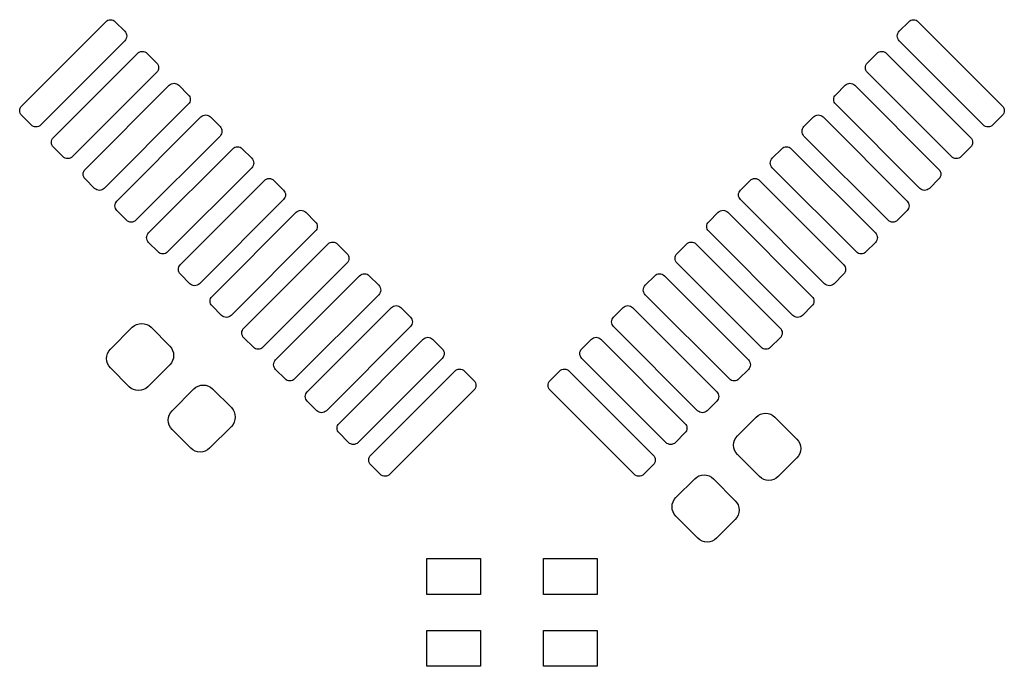
# Model space of a CAD drawing. Extents: x 50.5 to 76.8, y -86.6 to -62.5.
# Drawn here: x 50.5 to 61.5, y -86.6 to -79.4 of the extents above; entities that cross this region are included whole.
import ezdxf

# ---------------------------------------------------------------- set-up
doc = ezdxf.new("R2010")
doc.units = 0
doc.layers.add('BLACK', color=7, linetype='CONTINUOUS')

msp = doc.modelspace()

# ---------------------------------------------------------------- linework, layer by layer
at = {"layer": 'BLACK', "linetype": 'CONTINUOUS'}
for p, q in [((51.4859, -79.4149), (51.4988, -79.408)), ((51.4988, -79.408), (51.5129, -79.4037)), ((51.5129, -79.4037), (51.5275, -79.4023)), ((51.5275, -79.4023), (51.5422, -79.4037)), ((51.5422, -79.4037), (51.5563, -79.408)), ((51.5563, -79.408), (51.5692, -79.4149)), ((60.4308, -79.4149), (60.4438, -79.408)), ((60.4438, -79.408), (60.4578, -79.4037)), ((60.4578, -79.4037), (60.4725, -79.4023)), ((60.4725, -79.4023), (60.4871, -79.4037)), ((60.4871, -79.4037), (60.5012, -79.408)), ((60.5012, -79.408), (60.5141, -79.4149)), ((50.5376, -80.3612), (51.4745, -79.4243)), ((51.4745, -79.4243), (51.4859, -79.4149)), ((51.5692, -79.4149), (51.5806, -79.4243)), ((51.5806, -79.4243), (51.6866, -79.5303)), ((60.3134, -79.5303), (60.4194, -79.4243)), ((60.4194, -79.4243), (60.4308, -79.4149)), ((60.5141, -79.4149), (60.5255, -79.4243)), ((60.5255, -79.4243), (61.4624, -80.3612)), ((51.6866, -79.5303), (51.696, -79.5417)), ((51.696, -79.625), (51.6866, -79.6364)), ((51.696, -79.5417), (51.7029, -79.5547)), ((51.7029, -79.6121), (51.696, -79.625)), ((51.7029, -79.5547), (51.7072, -79.5687)), ((51.7072, -79.598), (51.7029, -79.6121)), ((51.7072, -79.5687), (51.7086, -79.5834)), ((51.7086, -79.5834), (51.7072, -79.598)), ((60.2914, -79.5834), (60.2928, -79.5687)), ((60.2928, -79.598), (60.2914, -79.5834)), ((60.2928, -79.5687), (60.2971, -79.5547)), ((60.2971, -79.6121), (60.2928, -79.598)), ((60.2971, -79.5547), (60.304, -79.5417)), ((60.304, -79.625), (60.2971, -79.6121)), ((60.304, -79.5417), (60.3134, -79.5303)), ((60.3134, -79.6364), (60.304, -79.625)), ((51.6866, -79.6364), (50.7497, -80.5733)), ((61.2503, -80.5733), (60.3134, -79.6364)), ((50.8912, -80.7147), (51.8281, -79.7778)), ((51.8281, -79.7778), (51.8394, -79.7685)), ((51.8394, -79.7685), (51.8524, -79.7616)), ((51.8524, -79.7616), (51.8665, -79.7573)), ((51.8665, -79.7573), (51.8811, -79.7559)), ((51.8811, -79.7559), (51.8957, -79.7573)), ((51.8957, -79.7573), (51.9098, -79.7616)), ((51.9098, -79.7616), (51.9228, -79.7685)), ((51.9228, -79.7685), (51.9341, -79.7778)), ((51.9341, -79.7778), (52.0402, -79.8839)), ((59.9598, -79.8839), (60.0659, -79.7778)), ((60.0659, -79.7778), (60.0772, -79.7685)), ((60.0772, -79.7685), (60.0902, -79.7616)), ((60.0902, -79.7616), (60.1043, -79.7573)), ((60.1043, -79.7573), (60.1189, -79.7559)), ((60.1189, -79.7559), (60.1335, -79.7573)), ((60.1335, -79.7573), (60.1476, -79.7616)), ((60.1476, -79.7616), (60.1606, -79.7685)), ((60.1606, -79.7685), (60.1719, -79.7778)), ((60.1719, -79.7778), (61.1088, -80.7147)), ((52.0402, -79.8839), (52.0495, -79.8952)), ((52.0495, -79.8952), (52.0565, -79.9082)), ((52.0565, -79.9082), (52.0607, -79.9223)), ((52.0607, -79.9515), (52.0565, -79.9656)), ((52.0607, -79.9223), (52.0622, -79.9369)), ((52.0622, -79.9369), (52.0607, -79.9515)), ((59.9378, -79.9369), (59.9393, -79.9223)), ((59.9393, -79.9515), (59.9378, -79.9369)), ((59.9393, -79.9223), (59.9435, -79.9082)), ((59.9435, -79.9656), (59.9393, -79.9515)), ((59.9435, -79.9082), (59.9505, -79.8952)), ((59.9505, -79.8952), (59.9598, -79.8839)), ((52.0402, -79.99), (51.1033, -80.9269)), ((52.0495, -79.9786), (52.0402, -79.99)), ((52.0565, -79.9656), (52.0495, -79.9786)), ((59.9505, -79.9786), (59.9435, -79.9656)), ((59.9598, -79.99), (59.9505, -79.9786)), ((60.8967, -80.9269), (59.9598, -79.99)), ((51.2447, -81.0683), (52.1816, -80.1314)), ((52.1816, -80.1314), (52.193, -80.122)), ((52.193, -80.122), (52.206, -80.1151)), ((52.206, -80.1151), (52.22, -80.1108)), ((52.22, -80.1108), (52.2347, -80.1094)), ((52.2347, -80.1094), (52.2493, -80.1108)), ((52.2493, -80.1108), (52.2634, -80.1151)), ((52.2634, -80.1151), (52.2763, -80.122)), ((52.2763, -80.122), (52.2877, -80.1314)), ((52.2877, -80.1314), (52.3938, -80.2374)), ((59.6062, -80.2374), (59.7123, -80.1314)), ((59.7123, -80.1314), (59.7237, -80.122)), ((59.7237, -80.122), (59.7366, -80.1151)), ((59.7366, -80.1151), (59.7507, -80.1108)), ((59.7507, -80.1108), (59.7653, -80.1094)), ((59.7653, -80.1094), (59.78, -80.1108)), ((59.78, -80.1108), (59.794, -80.1151)), ((59.794, -80.1151), (59.807, -80.122)), ((59.807, -80.122), (59.8184, -80.1314)), ((59.8184, -80.1314), (60.7553, -81.0683)), ((52.3938, -80.2374), (52.4031, -80.2488)), ((52.4031, -80.2488), (52.41, -80.2618)), ((52.41, -80.2618), (52.4143, -80.2758)), ((52.4143, -80.2758), (52.4157, -80.2905)), ((52.4157, -80.2905), (52.4143, -80.3051)), ((59.5843, -80.2905), (59.5857, -80.2758)), ((59.5857, -80.3051), (59.5843, -80.2905)), ((59.5857, -80.2758), (59.59, -80.2618)), ((59.59, -80.2618), (59.5969, -80.2488)), ((59.5969, -80.2488), (59.6062, -80.2374)), ((50.5156, -80.4142), (50.5171, -80.3996)), ((50.5171, -80.3996), (50.5213, -80.3855)), ((50.5213, -80.3855), (50.5283, -80.3725)), ((50.5283, -80.3725), (50.5376, -80.3612)), ((52.3938, -80.3435), (51.4568, -81.2804)), ((52.4031, -80.3321), (52.3938, -80.3435)), ((52.41, -80.3192), (52.4031, -80.3321)), ((52.4143, -80.3051), (52.41, -80.3192)), ((59.59, -80.3192), (59.5857, -80.3051)), ((59.5969, -80.3321), (59.59, -80.3192)), ((59.6062, -80.3435), (59.5969, -80.3321)), ((60.5432, -81.2804), (59.6062, -80.3435)), ((61.4624, -80.3612), (61.4717, -80.3725)), ((61.4717, -80.3725), (61.4787, -80.3855)), ((61.4787, -80.3855), (61.4829, -80.3996)), ((61.4829, -80.3996), (61.4844, -80.4142)), ((50.5171, -80.4288), (50.5156, -80.4142)), ((50.5213, -80.4429), (50.5171, -80.4288)), ((50.5283, -80.4559), (50.5213, -80.4429)), ((50.5376, -80.4672), (50.5283, -80.4559)), ((50.6437, -80.5733), (50.5376, -80.4672)), ((51.5983, -81.4218), (52.5352, -80.4849)), ((52.5352, -80.4849), (52.5465, -80.4756)), ((52.5465, -80.4756), (52.5595, -80.4687)), ((52.5595, -80.4687), (52.5736, -80.4644)), ((52.5736, -80.4644), (52.5882, -80.463)), ((52.5882, -80.463), (52.6028, -80.4644)), ((52.6028, -80.4644), (52.6169, -80.4687)), ((52.6169, -80.4687), (52.6299, -80.4756)), ((52.6299, -80.4756), (52.6412, -80.4849)), ((52.6412, -80.4849), (52.7473, -80.591)), ((59.2527, -80.591), (59.3588, -80.4849)), ((59.3588, -80.4849), (59.3701, -80.4756)), ((59.3701, -80.4756), (59.3831, -80.4687)), ((59.3831, -80.4687), (59.3972, -80.4644)), ((59.3972, -80.4644), (59.4118, -80.463)), ((59.4118, -80.463), (59.4264, -80.4644)), ((59.4264, -80.4644), (59.4405, -80.4687)), ((59.4405, -80.4687), (59.4535, -80.4756)), ((59.4535, -80.4756), (59.4648, -80.4849)), ((59.4648, -80.4849), (60.4017, -81.4218)), ((61.4624, -80.4672), (61.3563, -80.5733)), ((61.4717, -80.4559), (61.4624, -80.4672)), ((61.4787, -80.4429), (61.4717, -80.4559)), ((61.4829, -80.4288), (61.4787, -80.4429)), ((61.4844, -80.4142), (61.4829, -80.4288)), ((50.655, -80.5826), (50.6437, -80.5733)), ((50.668, -80.5896), (50.655, -80.5826)), ((50.6821, -80.5938), (50.668, -80.5896)), ((50.6967, -80.5953), (50.6821, -80.5938)), ((50.7113, -80.5938), (50.6967, -80.5953)), ((50.7254, -80.5896), (50.7113, -80.5938)), ((50.7384, -80.5826), (50.7254, -80.5896)), ((50.7497, -80.5733), (50.7384, -80.5826)), ((52.7473, -80.591), (52.7566, -80.6024)), ((52.7566, -80.6024), (52.7636, -80.6153)), ((52.7636, -80.6153), (52.7678, -80.6294)), ((59.2322, -80.6294), (59.2364, -80.6153)), ((59.2364, -80.6153), (59.2434, -80.6024)), ((59.2434, -80.6024), (59.2527, -80.591)), ((61.2616, -80.5826), (61.2503, -80.5733)), ((61.2746, -80.5896), (61.2616, -80.5826)), ((61.2887, -80.5938), (61.2746, -80.5896)), ((61.3033, -80.5953), (61.2887, -80.5938)), ((61.3179, -80.5938), (61.3033, -80.5953)), ((61.332, -80.5896), (61.3179, -80.5938)), ((61.345, -80.5826), (61.332, -80.5896)), ((61.3563, -80.5733), (61.345, -80.5826)), ((50.8749, -80.7391), (50.8818, -80.7261)), ((50.8818, -80.7261), (50.8912, -80.7147)), ((52.7473, -80.6971), (51.8104, -81.634)), ((52.7566, -80.6857), (52.7473, -80.6971)), ((52.7636, -80.6727), (52.7566, -80.6857)), ((52.7678, -80.6587), (52.7636, -80.6727)), ((52.7678, -80.6294), (52.7693, -80.644)), ((52.7693, -80.644), (52.7678, -80.6587)), ((59.2307, -80.644), (59.2322, -80.6294)), ((59.2322, -80.6587), (59.2307, -80.644)), ((59.2364, -80.6727), (59.2322, -80.6587)), ((59.2434, -80.6857), (59.2364, -80.6727)), ((59.2527, -80.6971), (59.2434, -80.6857)), ((60.1896, -81.634), (59.2527, -80.6971)), ((61.1088, -80.7147), (61.1182, -80.7261)), ((61.1182, -80.7261), (61.1251, -80.7391)), ((50.8692, -80.7678), (50.8706, -80.7531)), ((50.8706, -80.7824), (50.8692, -80.7678)), ((50.8706, -80.7531), (50.8749, -80.7391)), ((50.8749, -80.7965), (50.8706, -80.7824)), ((50.8818, -80.8094), (50.8749, -80.7965)), ((50.8912, -80.8208), (50.8818, -80.8094)), ((50.9972, -80.9269), (50.8912, -80.8208)), ((51.9518, -81.7754), (52.8887, -80.8385)), ((52.8887, -80.8385), (52.9001, -80.8292)), ((52.9001, -80.8292), (52.9131, -80.8222)), ((52.9131, -80.8222), (52.9271, -80.818)), ((52.9271, -80.818), (52.9418, -80.8165)), ((52.9418, -80.8165), (52.9564, -80.818)), ((52.9564, -80.818), (52.9705, -80.8222)), ((52.9705, -80.8222), (52.9834, -80.8292)), ((52.9834, -80.8292), (52.9948, -80.8385)), ((52.9948, -80.8385), (53.1009, -80.9445)), ((58.8991, -80.9445), (59.0052, -80.8385)), ((59.0052, -80.8385), (59.0166, -80.8292)), ((59.0166, -80.8292), (59.0295, -80.8222)), ((59.0295, -80.8222), (59.0436, -80.818)), ((59.0436, -80.818), (59.0582, -80.8165)), ((59.0582, -80.8165), (59.0729, -80.818)), ((59.0729, -80.818), (59.0869, -80.8222)), ((59.0869, -80.8222), (59.0999, -80.8292)), ((59.0999, -80.8292), (59.1113, -80.8385)), ((59.1113, -80.8385), (60.0482, -81.7754)), ((61.1088, -80.8208), (61.0028, -80.9269)), ((61.1182, -80.8094), (61.1088, -80.8208)), ((61.1251, -80.7965), (61.1182, -80.8094)), ((61.1251, -80.7391), (61.1294, -80.7531)), ((61.1294, -80.7824), (61.1251, -80.7965)), ((61.1294, -80.7531), (61.1308, -80.7678)), ((61.1308, -80.7678), (61.1294, -80.7824)), ((51.0086, -80.9362), (50.9972, -80.9269)), ((51.0216, -80.9431), (51.0086, -80.9362)), ((51.0356, -80.9474), (51.0216, -80.9431)), ((51.0503, -80.9488), (51.0356, -80.9474)), ((51.0649, -80.9474), (51.0503, -80.9488)), ((51.079, -80.9431), (51.0649, -80.9474)), ((51.0919, -80.9362), (51.079, -80.9431)), ((51.1033, -80.9269), (51.0919, -80.9362)), ((53.1009, -80.9445), (53.1102, -80.9559)), ((58.8898, -80.9559), (58.8991, -80.9445)), ((60.9081, -80.9362), (60.8967, -80.9269)), ((60.921, -80.9431), (60.9081, -80.9362)), ((60.9351, -80.9474), (60.921, -80.9431)), ((60.9497, -80.9488), (60.9351, -80.9474)), ((60.9644, -80.9474), (60.9497, -80.9488)), ((60.9784, -80.9431), (60.9644, -80.9474)), ((60.9914, -80.9362), (60.9784, -80.9431)), ((61.0028, -80.9269), (60.9914, -80.9362)), ((53.1009, -81.0506), (52.1639, -81.9875)), ((53.1102, -81.0392), (53.1009, -81.0506)), ((53.1102, -80.9559), (53.1171, -80.9689)), ((53.1171, -81.0263), (53.1102, -81.0392)), ((53.1171, -80.9689), (53.1214, -80.9829)), ((53.1214, -81.0122), (53.1171, -81.0263)), ((53.1214, -80.9829), (53.1228, -80.9976)), ((53.1228, -80.9976), (53.1214, -81.0122)), ((58.8772, -80.9976), (58.8786, -80.9829)), ((58.8786, -81.0122), (58.8772, -80.9976)), ((58.8786, -80.9829), (58.8829, -80.9689)), ((58.8829, -81.0263), (58.8786, -81.0122)), ((58.8829, -80.9689), (58.8898, -80.9559)), ((58.8898, -81.0392), (58.8829, -81.0263)), ((58.8991, -81.0506), (58.8898, -81.0392)), ((59.8361, -81.9875), (58.8991, -81.0506)), ((51.2227, -81.1213), (51.2242, -81.1067)), ((51.2242, -81.136), (51.2227, -81.1213)), ((51.2242, -81.1067), (51.2284, -81.0926)), ((51.2284, -81.15), (51.2242, -81.136)), ((51.2284, -81.0926), (51.2354, -81.0797)), ((51.2354, -81.163), (51.2284, -81.15)), ((51.2354, -81.0797), (51.2447, -81.0683)), ((51.2447, -81.1744), (51.2354, -81.163)), ((60.7553, -81.0683), (60.7646, -81.0797)), ((60.7646, -81.163), (60.7553, -81.1744)), ((60.7646, -81.0797), (60.7716, -81.0926)), ((60.7716, -81.15), (60.7646, -81.163)), ((60.7716, -81.0926), (60.7758, -81.1067)), ((60.7758, -81.136), (60.7716, -81.15)), ((60.7758, -81.1067), (60.7773, -81.1213)), ((60.7773, -81.1213), (60.7758, -81.136)), ((51.3508, -81.2804), (51.2447, -81.1744)), ((52.3054, -82.1289), (53.2423, -81.192)), ((53.2423, -81.192), (53.2536, -81.1827)), ((53.2536, -81.1827), (53.2666, -81.1758)), ((53.2666, -81.1758), (53.2807, -81.1715)), ((53.2807, -81.1715), (53.2953, -81.1701)), ((53.2953, -81.1701), (53.3099, -81.1715)), ((53.3099, -81.1715), (53.324, -81.1758)), ((53.324, -81.1758), (53.337, -81.1827)), ((53.337, -81.1827), (53.3483, -81.192)), ((53.3483, -81.192), (53.4544, -81.2981)), ((58.5456, -81.2981), (58.6517, -81.192)), ((58.6517, -81.192), (58.663, -81.1827)), ((58.663, -81.1827), (58.676, -81.1758)), ((58.676, -81.1758), (58.6901, -81.1715)), ((58.6901, -81.1715), (58.7047, -81.1701)), ((58.7047, -81.1701), (58.7193, -81.1715)), ((58.7193, -81.1715), (58.7334, -81.1758)), ((58.7334, -81.1758), (58.7464, -81.1827)), ((58.7464, -81.1827), (58.7577, -81.192)), ((58.7577, -81.192), (59.6946, -82.1289)), ((60.7553, -81.1744), (60.6492, -81.2804)), ((51.3621, -81.2897), (51.3508, -81.2804)), ((51.3751, -81.2967), (51.3621, -81.2897)), ((51.3892, -81.3009), (51.3751, -81.2967)), ((51.4038, -81.3024), (51.3892, -81.3009)), ((51.4184, -81.3009), (51.4038, -81.3024)), ((51.4325, -81.2967), (51.4184, -81.3009)), ((51.4455, -81.2897), (51.4325, -81.2967)), ((51.4568, -81.2804), (51.4455, -81.2897)), ((53.4544, -81.2981), (53.4637, -81.3095)), ((53.4637, -81.3095), (53.4707, -81.3224)), ((53.4707, -81.3798), (53.4637, -81.3928)), ((53.4707, -81.3224), (53.4749, -81.3365)), ((53.4749, -81.3658), (53.4707, -81.3798)), ((53.4749, -81.3365), (53.4764, -81.3511)), ((53.4764, -81.3511), (53.4749, -81.3658)), ((58.5236, -81.3511), (58.5251, -81.3365)), ((58.5251, -81.3658), (58.5236, -81.3511)), ((58.5251, -81.3365), (58.5293, -81.3224)), ((58.5293, -81.3798), (58.5251, -81.3658)), ((58.5293, -81.3224), (58.5363, -81.3095)), ((58.5363, -81.3928), (58.5293, -81.3798)), ((58.5363, -81.3095), (58.5456, -81.2981)), ((60.5545, -81.2897), (60.5432, -81.2804)), ((60.5675, -81.2967), (60.5545, -81.2897)), ((60.5816, -81.3009), (60.5675, -81.2967)), ((60.5962, -81.3024), (60.5816, -81.3009)), ((60.6108, -81.3009), (60.5962, -81.3024)), ((60.6249, -81.2967), (60.6108, -81.3009)), ((60.6379, -81.2897), (60.6249, -81.2967)), ((60.6492, -81.2804), (60.6379, -81.2897)), ((51.5763, -81.4749), (51.5777, -81.4602)), ((51.5777, -81.4895), (51.5763, -81.4749)), ((51.5777, -81.4602), (51.582, -81.4462)), ((51.582, -81.5036), (51.5777, -81.4895)), ((51.582, -81.4462), (51.5889, -81.4332)), ((51.5889, -81.4332), (51.5983, -81.4218)), ((53.4544, -81.4042), (52.5175, -82.3411)), ((53.4637, -81.3928), (53.4544, -81.4042)), ((58.5456, -81.4042), (58.5363, -81.3928)), ((59.4825, -82.3411), (58.5456, -81.4042)), ((60.4017, -81.4218), (60.4111, -81.4332)), ((60.4111, -81.4332), (60.418, -81.4462)), ((60.418, -81.4462), (60.4223, -81.4602)), ((60.4223, -81.4895), (60.418, -81.5036)), ((60.4223, -81.4602), (60.4237, -81.4749)), ((60.4237, -81.4749), (60.4223, -81.4895)), ((51.5889, -81.5165), (51.582, -81.5036)), ((51.5983, -81.5279), (51.5889, -81.5165)), ((51.7043, -81.634), (51.5983, -81.5279)), ((52.6589, -82.4825), (53.5958, -81.5456)), ((53.5958, -81.5456), (53.6072, -81.5363)), ((53.6072, -81.5363), (53.6202, -81.5293)), ((53.6202, -81.5293), (53.6342, -81.5251)), ((53.6342, -81.5251), (53.6489, -81.5236)), ((53.6489, -81.5236), (53.6635, -81.5251)), ((53.6635, -81.5251), (53.6776, -81.5293)), ((53.6776, -81.5293), (53.6905, -81.5363)), ((53.6905, -81.5363), (53.7019, -81.5456)), ((53.7019, -81.5456), (53.808, -81.6517)), ((58.192, -81.6517), (58.2981, -81.5456)), ((58.2981, -81.5456), (58.3095, -81.5363)), ((58.3095, -81.5363), (58.3224, -81.5293)), ((58.3224, -81.5293), (58.3365, -81.5251)), ((58.3365, -81.5251), (58.3511, -81.5236)), ((58.3511, -81.5236), (58.3658, -81.5251)), ((58.3658, -81.5251), (58.3798, -81.5293)), ((58.3798, -81.5293), (58.3928, -81.5363)), ((58.3928, -81.5363), (58.4042, -81.5456)), ((58.4042, -81.5456), (59.3411, -82.4825)), ((60.4017, -81.5279), (60.2957, -81.634)), ((60.4111, -81.5165), (60.4017, -81.5279)), ((60.418, -81.5036), (60.4111, -81.5165)), ((51.7157, -81.6433), (51.7043, -81.634)), ((51.7287, -81.6502), (51.7157, -81.6433)), ((51.7427, -81.6545), (51.7287, -81.6502)), ((51.7574, -81.6559), (51.7427, -81.6545)), ((51.772, -81.6545), (51.7574, -81.6559)), ((51.7861, -81.6502), (51.772, -81.6545)), ((51.799, -81.6433), (51.7861, -81.6502)), ((51.8104, -81.634), (51.799, -81.6433)), ((53.808, -81.6517), (53.8173, -81.663)), ((53.8173, -81.663), (53.8242, -81.676)), ((53.8242, -81.676), (53.8285, -81.6901)), ((53.8285, -81.6901), (53.8299, -81.7047)), ((53.8299, -81.7047), (53.8285, -81.7193)), ((58.1701, -81.7047), (58.1715, -81.6901)), ((58.1715, -81.7193), (58.1701, -81.7047)), ((58.1715, -81.6901), (58.1758, -81.676)), ((58.1758, -81.676), (58.1827, -81.663)), ((58.1827, -81.663), (58.192, -81.6517)), ((60.201, -81.6433), (60.1896, -81.634)), ((60.2139, -81.6502), (60.201, -81.6433)), ((60.228, -81.6545), (60.2139, -81.6502)), ((60.2426, -81.6559), (60.228, -81.6545)), ((60.2573, -81.6545), (60.2426, -81.6559)), ((60.2713, -81.6502), (60.2573, -81.6545)), ((60.2843, -81.6433), (60.2713, -81.6502)), ((60.2957, -81.634), (60.2843, -81.6433)), ((51.9298, -81.8284), (51.9313, -81.8138)), ((51.9313, -81.8138), (51.9356, -81.7997)), ((51.9356, -81.7997), (51.9425, -81.7868)), ((51.9425, -81.7868), (51.9518, -81.7754)), ((53.808, -81.7577), (52.8711, -82.6946)), ((53.8173, -81.7464), (53.808, -81.7577)), ((53.8242, -81.7334), (53.8173, -81.7464)), ((53.8285, -81.7193), (53.8242, -81.7334)), ((58.1758, -81.7334), (58.1715, -81.7193)), ((58.1827, -81.7464), (58.1758, -81.7334)), ((58.192, -81.7577), (58.1827, -81.7464)), ((59.1289, -82.6946), (58.192, -81.7577)), ((60.0482, -81.7754), (60.0575, -81.7868)), ((60.0575, -81.7868), (60.0644, -81.7997)), ((60.0644, -81.7997), (60.0687, -81.8138)), ((60.0687, -81.8138), (60.0702, -81.8284)), ((51.9313, -81.8431), (51.9298, -81.8284)), ((51.9356, -81.8571), (51.9313, -81.8431)), ((51.9425, -81.8701), (51.9356, -81.8571)), ((51.9518, -81.8815), (51.9425, -81.8701)), ((52.0579, -81.9875), (51.9518, -81.8815)), ((53.0125, -82.8361), (53.9494, -81.8991)), ((53.9494, -81.8991), (53.9608, -81.8898)), ((53.9608, -81.8898), (53.9737, -81.8829)), ((53.9737, -81.8829), (53.9878, -81.8786)), ((53.9878, -81.8786), (54.0024, -81.8772)), ((54.0024, -81.8772), (54.0171, -81.8786)), ((54.0171, -81.8786), (54.0311, -81.8829)), ((54.0311, -81.8829), (54.0441, -81.8898)), ((54.0441, -81.8898), (54.0555, -81.8991)), ((54.0555, -81.8991), (54.1615, -82.0052)), ((57.8385, -82.0052), (57.9445, -81.8991)), ((57.9445, -81.8991), (57.9559, -81.8898)), ((57.9559, -81.8898), (57.9689, -81.8829)), ((57.9689, -81.8829), (57.9829, -81.8786)), ((57.9829, -81.8786), (57.9976, -81.8772)), ((57.9976, -81.8772), (58.0122, -81.8786)), ((58.0122, -81.8786), (58.0263, -81.8829)), ((58.0263, -81.8829), (58.0392, -81.8898)), ((58.0392, -81.8898), (58.0506, -81.8991)), ((58.0506, -81.8991), (58.9875, -82.8361)), ((60.0482, -81.8815), (59.9421, -81.9875)), ((60.0575, -81.8701), (60.0482, -81.8815)), ((60.0644, -81.8571), (60.0575, -81.8701)), ((60.0687, -81.8431), (60.0644, -81.8571)), ((60.0702, -81.8284), (60.0687, -81.8431)), ((52.0692, -81.9969), (52.0579, -81.9875)), ((52.0822, -82.0038), (52.0692, -81.9969)), ((52.0963, -82.0081), (52.0822, -82.0038)), ((52.1109, -82.0095), (52.0963, -82.0081)), ((52.1255, -82.0081), (52.1109, -82.0095)), ((52.1396, -82.0038), (52.1255, -82.0081)), ((52.1526, -81.9969), (52.1396, -82.0038)), ((52.1639, -81.9875), (52.1526, -81.9969)), ((54.1615, -82.0052), (54.1708, -82.0166)), ((54.1708, -82.0166), (54.1778, -82.0295)), ((54.1778, -82.0295), (54.182, -82.0436)), ((54.182, -82.0436), (54.1835, -82.0582)), ((57.8165, -82.0582), (57.818, -82.0436)), ((57.818, -82.0436), (57.8222, -82.0295)), ((57.8222, -82.0295), (57.8292, -82.0166)), ((57.8292, -82.0166), (57.8385, -82.0052)), ((59.8474, -81.9969), (59.8361, -81.9875)), ((59.8604, -82.0038), (59.8474, -81.9969)), ((59.8745, -82.0081), (59.8604, -82.0038)), ((59.8891, -82.0095), (59.8745, -82.0081)), ((59.9037, -82.0081), (59.8891, -82.0095)), ((59.9178, -82.0038), (59.9037, -82.0081)), ((59.9308, -81.9969), (59.9178, -82.0038)), ((59.9421, -81.9875), (59.9308, -81.9969)), ((52.2848, -82.1673), (52.2891, -82.1533)), ((52.2891, -82.1533), (52.296, -82.1403)), ((52.296, -82.1403), (52.3054, -82.1289)), ((54.1615, -82.1113), (53.2246, -83.0482)), ((54.1708, -82.0999), (54.1615, -82.1113)), ((54.1778, -82.0869), (54.1708, -82.0999)), ((54.182, -82.0729), (54.1778, -82.0869)), ((54.1835, -82.0582), (54.182, -82.0729)), ((57.818, -82.0729), (57.8165, -82.0582)), ((57.8222, -82.0869), (57.818, -82.0729)), ((57.8292, -82.0999), (57.8222, -82.0869)), ((57.8385, -82.1113), (57.8292, -82.0999)), ((58.7754, -83.0482), (57.8385, -82.1113)), ((59.6946, -82.1289), (59.704, -82.1403)), ((59.704, -82.1403), (59.7109, -82.1533)), ((59.7109, -82.1533), (59.7152, -82.1673)), ((52.2834, -82.182), (52.2848, -82.1673)), ((52.2848, -82.1966), (52.2834, -82.182)), ((52.2891, -82.2107), (52.2848, -82.1966)), ((52.296, -82.2236), (52.2891, -82.2107)), ((52.3054, -82.235), (52.296, -82.2236)), ((52.4114, -82.3411), (52.3054, -82.235)), ((53.366, -83.1896), (54.3029, -82.2527)), ((54.3029, -82.2527), (54.3143, -82.2434)), ((54.3143, -82.2434), (54.3273, -82.2364)), ((54.3273, -82.2364), (54.3413, -82.2322)), ((54.3413, -82.2322), (54.356, -82.2307)), ((54.356, -82.2307), (54.3706, -82.2322)), ((54.3706, -82.2322), (54.3847, -82.2364)), ((54.3847, -82.2364), (54.3976, -82.2434)), ((54.3976, -82.2434), (54.409, -82.2527)), ((54.409, -82.2527), (54.5151, -82.3588)), ((57.4849, -82.3588), (57.591, -82.2527)), ((57.591, -82.2527), (57.6024, -82.2434)), ((57.6024, -82.2434), (57.6153, -82.2364)), ((57.6153, -82.2364), (57.6294, -82.2322)), ((57.6294, -82.2322), (57.644, -82.2307)), ((57.644, -82.2307), (57.6587, -82.2322)), ((57.6587, -82.2322), (57.6727, -82.2364)), ((57.6727, -82.2364), (57.6857, -82.2434)), ((57.6857, -82.2434), (57.6971, -82.2527)), ((57.6971, -82.2527), (58.634, -83.1896)), ((59.6946, -82.235), (59.5886, -82.3411)), ((59.704, -82.2236), (59.6946, -82.235)), ((59.7109, -82.2107), (59.704, -82.2236)), ((59.7152, -82.1966), (59.7109, -82.2107)), ((59.7152, -82.1673), (59.7166, -82.182)), ((59.7166, -82.182), (59.7152, -82.1966)), ((52.4228, -82.3504), (52.4114, -82.3411)), ((52.4358, -82.3573), (52.4228, -82.3504)), ((52.4498, -82.3616), (52.4358, -82.3573)), ((52.4645, -82.363), (52.4498, -82.3616)), ((52.4791, -82.3616), (52.4645, -82.363)), ((52.4932, -82.3573), (52.4791, -82.3616)), ((52.5061, -82.3504), (52.4932, -82.3573)), ((52.5175, -82.3411), (52.5061, -82.3504)), ((54.5151, -82.3588), (54.5244, -82.3701)), ((54.5244, -82.3701), (54.5313, -82.3831)), ((57.4687, -82.3831), (57.4756, -82.3701)), ((57.4756, -82.3701), (57.4849, -82.3588)), ((59.4939, -82.3504), (59.4825, -82.3411)), ((59.5068, -82.3573), (59.4939, -82.3504)), ((59.5209, -82.3616), (59.5068, -82.3573)), ((59.5355, -82.363), (59.5209, -82.3616)), ((59.5502, -82.3616), (59.5355, -82.363)), ((59.5642, -82.3573), (59.5502, -82.3616)), ((59.5772, -82.3504), (59.5642, -82.3573)), ((59.5886, -82.3411), (59.5772, -82.3504)), ((52.6496, -82.4939), (52.6589, -82.4825)), ((54.5151, -82.4648), (53.5782, -83.4017)), ((54.5244, -82.4535), (54.5151, -82.4648)), ((54.5313, -82.4405), (54.5244, -82.4535)), ((54.5313, -82.3831), (54.5356, -82.3972)), ((54.5356, -82.4264), (54.5313, -82.4405)), ((54.5356, -82.3972), (54.537, -82.4118)), ((54.537, -82.4118), (54.5356, -82.4264)), ((57.463, -82.4118), (57.4644, -82.3972)), ((57.4644, -82.4264), (57.463, -82.4118)), ((57.4644, -82.3972), (57.4687, -82.3831)), ((57.4687, -82.4405), (57.4644, -82.4264)), ((57.4756, -82.4535), (57.4687, -82.4405)), ((57.4849, -82.4648), (57.4756, -82.4535)), ((58.4218, -83.4017), (57.4849, -82.4648)), ((59.3411, -82.4825), (59.3504, -82.4939)), ((52.637, -82.5355), (52.6384, -82.5209)), ((52.6384, -82.5502), (52.637, -82.5355)), ((52.6384, -82.5209), (52.6427, -82.5068)), ((52.6427, -82.5642), (52.6384, -82.5502)), ((52.6427, -82.5068), (52.6496, -82.4939)), ((52.6496, -82.5772), (52.6427, -82.5642)), ((52.6589, -82.5886), (52.6496, -82.5772)), ((52.765, -82.6946), (52.6589, -82.5886)), ((54.6679, -82.5969), (54.6808, -82.59)), ((54.6808, -82.59), (54.6949, -82.5857)), ((54.6949, -82.5857), (54.7095, -82.5843)), ((54.7095, -82.5843), (54.7242, -82.5857)), ((54.7242, -82.5857), (54.7382, -82.59)), ((54.7382, -82.59), (54.7512, -82.5969)), ((57.2488, -82.5969), (57.2618, -82.59)), ((57.2618, -82.59), (57.2758, -82.5857)), ((57.2758, -82.5857), (57.2905, -82.5843)), ((57.2905, -82.5843), (57.3051, -82.5857)), ((57.3051, -82.5857), (57.3192, -82.59)), ((57.3192, -82.59), (57.3321, -82.5969)), ((59.3411, -82.5886), (59.235, -82.6946)), ((59.3504, -82.5772), (59.3411, -82.5886)), ((59.3504, -82.4939), (59.3573, -82.5068)), ((59.3573, -82.5642), (59.3504, -82.5772)), ((59.3573, -82.5068), (59.3616, -82.5209)), ((59.3616, -82.5502), (59.3573, -82.5642)), ((59.3616, -82.5209), (59.363, -82.5355)), ((59.363, -82.5355), (59.3616, -82.5502)), ((52.7764, -82.704), (52.765, -82.6946)), ((52.7893, -82.7109), (52.7764, -82.704)), ((52.8597, -82.704), (52.8467, -82.7109)), ((52.8711, -82.6946), (52.8597, -82.704)), ((53.7196, -83.5432), (54.6565, -82.6062)), ((54.6565, -82.6062), (54.6679, -82.5969)), ((54.7512, -82.5969), (54.7626, -82.6062)), ((54.7626, -82.6062), (54.8686, -82.7123)), ((57.1314, -82.7123), (57.2374, -82.6062)), ((57.2374, -82.6062), (57.2488, -82.5969)), ((57.3321, -82.5969), (57.3435, -82.6062)), ((57.3435, -82.6062), (58.2804, -83.5432)), ((59.1403, -82.704), (59.1289, -82.6946)), ((59.1533, -82.7109), (59.1403, -82.704)), ((59.2236, -82.704), (59.2107, -82.7109)), ((59.235, -82.6946), (59.2236, -82.704)), ((51.7704, -82.8265), (51.7928, -82.8081)), ((51.7928, -82.8081), (51.8183, -82.7945)), ((51.8183, -82.7945), (51.846, -82.7861)), ((51.846, -82.7861), (51.8747, -82.7833)), ((51.8747, -82.7833), (51.9035, -82.7861)), ((51.9035, -82.7861), (51.9312, -82.7945)), ((51.9312, -82.7945), (51.9567, -82.8081)), ((51.9567, -82.8081), (51.979, -82.8265)), ((52.8034, -82.7152), (52.7893, -82.7109)), ((52.818, -82.7166), (52.8034, -82.7152)), ((52.8327, -82.7152), (52.818, -82.7166)), ((52.8467, -82.7109), (52.8327, -82.7152)), ((54.8686, -82.7123), (54.878, -82.7237)), ((54.878, -82.807), (54.8686, -82.8184)), ((54.878, -82.7237), (54.8849, -82.7366)), ((54.8849, -82.794), (54.878, -82.807)), ((54.8849, -82.7366), (54.8892, -82.7507)), ((54.8892, -82.78), (54.8849, -82.794)), ((54.8892, -82.7507), (54.8906, -82.7653)), ((54.8906, -82.7653), (54.8892, -82.78)), ((57.1094, -82.7653), (57.1108, -82.7507)), ((57.1108, -82.78), (57.1094, -82.7653)), ((57.1108, -82.7507), (57.1151, -82.7366)), ((57.1151, -82.794), (57.1108, -82.78)), ((57.1151, -82.7366), (57.122, -82.7237)), ((57.122, -82.807), (57.1151, -82.794)), ((57.122, -82.7237), (57.1314, -82.7123)), ((57.1314, -82.8184), (57.122, -82.807)), ((59.1673, -82.7152), (59.1533, -82.7109)), ((59.182, -82.7166), (59.1673, -82.7152)), ((59.1966, -82.7152), (59.182, -82.7166)), ((59.2107, -82.7109), (59.1966, -82.7152)), ((51.5265, -83.0704), (51.7704, -82.8265)), ((51.979, -82.8265), (52.1876, -83.0351)), ((52.9905, -82.8891), (52.9919, -82.8745)), ((52.9919, -82.9037), (52.9905, -82.8891)), ((52.9919, -82.8745), (52.9962, -82.8604)), ((52.9962, -82.9178), (52.9919, -82.9037)), ((52.9962, -82.8604), (53.0031, -82.8474)), ((53.0031, -82.9308), (52.9962, -82.9178)), ((53.0031, -82.8474), (53.0125, -82.8361)), ((54.8686, -82.8184), (53.9317, -83.7553)), ((58.0683, -83.7553), (57.1314, -82.8184)), ((58.9875, -82.8361), (58.9969, -82.8474)), ((58.9969, -82.8474), (59.0038, -82.8604)), ((59.0038, -82.9178), (58.9969, -82.9308)), ((59.0038, -82.8604), (59.0081, -82.8745)), ((59.0081, -82.9037), (59.0038, -82.9178)), ((59.0081, -82.8745), (59.0095, -82.8891)), ((59.0095, -82.8891), (59.0081, -82.9037)), ((53.0125, -82.9421), (53.0031, -82.9308)), ((53.1185, -83.0482), (53.0125, -82.9421)), ((54.0731, -83.8967), (55.0101, -82.9598)), ((55.0101, -82.9598), (55.0214, -82.9505)), ((55.0214, -82.9505), (55.0344, -82.9435)), ((55.0344, -82.9435), (55.0485, -82.9393)), ((55.0485, -82.9393), (55.0631, -82.9378)), ((55.0631, -82.9378), (55.0777, -82.9393)), ((55.0777, -82.9393), (55.0918, -82.9435)), ((55.0918, -82.9435), (55.1048, -82.9505)), ((55.1048, -82.9505), (55.1161, -82.9598)), ((55.1161, -82.9598), (55.2222, -83.0659)), ((56.7778, -83.0659), (56.8839, -82.9598)), ((56.8839, -82.9598), (56.8952, -82.9505)), ((56.8952, -82.9505), (56.9082, -82.9435)), ((56.9082, -82.9435), (56.9223, -82.9393)), ((56.9223, -82.9393), (56.9369, -82.9378)), ((56.9369, -82.9378), (56.9515, -82.9393)), ((56.9515, -82.9393), (56.9656, -82.9435)), ((56.9656, -82.9435), (56.9786, -82.9505)), ((56.9786, -82.9505), (56.99, -82.9598)), ((56.99, -82.9598), (57.9269, -83.8967)), ((58.9875, -82.9421), (58.8815, -83.0482)), ((58.9969, -82.9308), (58.9875, -82.9421)), ((51.4861, -83.146), (51.4945, -83.1183)), ((51.4945, -83.1183), (51.5081, -83.0928)), ((51.5081, -83.0928), (51.5265, -83.0704)), ((52.1876, -83.0351), (52.206, -83.0574)), ((52.206, -83.0574), (52.2196, -83.0829)), ((52.2196, -83.0829), (52.228, -83.1106)), ((52.228, -83.1106), (52.2308, -83.1394)), ((52.2308, -83.1394), (52.228, -83.1682)), ((53.1299, -83.0575), (53.1185, -83.0482)), ((53.1429, -83.0644), (53.1299, -83.0575)), ((53.1569, -83.0687), (53.1429, -83.0644)), ((53.1716, -83.0702), (53.1569, -83.0687)), ((53.1862, -83.0687), (53.1716, -83.0702)), ((53.2003, -83.0644), (53.1862, -83.0687)), ((53.2132, -83.0575), (53.2003, -83.0644)), ((53.2246, -83.0482), (53.2132, -83.0575)), ((55.2222, -83.0659), (55.2315, -83.0772)), ((55.2315, -83.0772), (55.2384, -83.0902)), ((55.2384, -83.0902), (55.2427, -83.1043)), ((55.2427, -83.1335), (55.2384, -83.1476)), ((55.2427, -83.1043), (55.2441, -83.1189)), ((55.2441, -83.1189), (55.2427, -83.1335)), ((56.7559, -83.1189), (56.7573, -83.1043)), ((56.7573, -83.1335), (56.7559, -83.1189)), ((56.7573, -83.1043), (56.7616, -83.0902)), ((56.7616, -83.1476), (56.7573, -83.1335)), ((56.7616, -83.0902), (56.7685, -83.0772)), ((56.7685, -83.0772), (56.7778, -83.0659)), ((58.7868, -83.0575), (58.7754, -83.0482)), ((58.7997, -83.0644), (58.7868, -83.0575)), ((58.8138, -83.0687), (58.7997, -83.0644)), ((58.8284, -83.0702), (58.8138, -83.0687)), ((58.8431, -83.0687), (58.8284, -83.0702)), ((58.8571, -83.0644), (58.8431, -83.0687)), ((58.8701, -83.0575), (58.8571, -83.0644)), ((58.8815, -83.0482), (58.8701, -83.0575)), ((51.4833, -83.1747), (51.4861, -83.146)), ((51.4861, -83.2035), (51.4833, -83.1747)), ((51.4945, -83.2312), (51.4861, -83.2035)), ((51.5081, -83.2567), (51.4945, -83.2312)), ((52.1876, -83.2437), (51.9437, -83.4876)), ((52.206, -83.2213), (52.1876, -83.2437)), ((52.2196, -83.1958), (52.206, -83.2213)), ((52.228, -83.1682), (52.2196, -83.1958)), ((53.3441, -83.2426), (53.3455, -83.228)), ((53.3455, -83.2573), (53.3441, -83.2426)), ((53.3455, -83.228), (53.3498, -83.2139)), ((53.3498, -83.2139), (53.3567, -83.201)), ((53.3567, -83.201), (53.366, -83.1896)), ((55.2222, -83.1719), (54.2853, -84.1088)), ((55.2315, -83.1606), (55.2222, -83.1719)), ((55.2384, -83.1476), (55.2315, -83.1606)), ((56.7685, -83.1606), (56.7616, -83.1476)), ((56.7778, -83.1719), (56.7685, -83.1606)), ((57.7147, -84.1088), (56.7778, -83.1719)), ((58.634, -83.1896), (58.6433, -83.201)), ((58.6433, -83.201), (58.6502, -83.2139)), ((58.6502, -83.2139), (58.6545, -83.228)), ((58.6545, -83.228), (58.6559, -83.2426)), ((58.6559, -83.2426), (58.6545, -83.2573)), ((51.5265, -83.279), (51.5081, -83.2567)), ((51.7351, -83.4876), (51.5265, -83.279)), ((53.3498, -83.2713), (53.3455, -83.2573)), ((53.3567, -83.2843), (53.3498, -83.2713)), ((53.366, -83.2957), (53.3567, -83.2843)), ((53.4721, -83.4017), (53.366, -83.2957)), ((54.4267, -84.2503), (55.3636, -83.3134)), ((55.3636, -83.3134), (55.375, -83.304)), ((55.375, -83.304), (55.3879, -83.2971)), ((55.3879, -83.2971), (55.402, -83.2928)), ((55.402, -83.2928), (55.4166, -83.2914)), ((55.4166, -83.2914), (55.4313, -83.2928)), ((55.4313, -83.2928), (55.4453, -83.2971)), ((55.4453, -83.2971), (55.4583, -83.304)), ((55.4583, -83.304), (55.4697, -83.3134)), ((55.4697, -83.3134), (55.5757, -83.4194)), ((56.4243, -83.4194), (56.5303, -83.3134)), ((56.5303, -83.3134), (56.5417, -83.304)), ((56.5417, -83.304), (56.5547, -83.2971)), ((56.5547, -83.2971), (56.5687, -83.2928)), ((56.5687, -83.2928), (56.5834, -83.2914)), ((56.5834, -83.2914), (56.598, -83.2928)), ((56.598, -83.2928), (56.6121, -83.2971)), ((56.6121, -83.2971), (56.625, -83.304)), ((56.625, -83.304), (56.6364, -83.3134)), ((56.6364, -83.3134), (57.5733, -84.2503)), ((58.634, -83.2957), (58.5279, -83.4017)), ((58.6433, -83.2843), (58.634, -83.2957)), ((58.6502, -83.2713), (58.6433, -83.2843)), ((58.6545, -83.2573), (58.6502, -83.2713)), ((52.5042, -83.4804), (52.5318, -83.472)), ((52.5318, -83.472), (52.5606, -83.4692)), ((52.5606, -83.4692), (52.5894, -83.472)), ((52.5894, -83.472), (52.6171, -83.4804)), ((53.4835, -83.4111), (53.4721, -83.4017)), ((53.4964, -83.418), (53.4835, -83.4111)), ((53.5105, -83.4223), (53.4964, -83.418)), ((53.5251, -83.4237), (53.5105, -83.4223)), ((53.5398, -83.4223), (53.5251, -83.4237)), ((53.5538, -83.418), (53.5398, -83.4223)), ((53.5668, -83.4111), (53.5538, -83.418)), ((53.5782, -83.4017), (53.5668, -83.4111)), ((55.5757, -83.4194), (55.5851, -83.4308)), ((55.5851, -83.4308), (55.592, -83.4438)), ((55.592, -83.4438), (55.5963, -83.4578)), ((55.5963, -83.4578), (55.5977, -83.4725)), ((55.5977, -83.4725), (55.5963, -83.4871)), ((56.4023, -83.4725), (56.4037, -83.4578)), ((56.4037, -83.4871), (56.4023, -83.4725)), ((56.4037, -83.4578), (56.408, -83.4438)), ((56.408, -83.4438), (56.4149, -83.4308)), ((56.4149, -83.4308), (56.4243, -83.4194)), ((58.4332, -83.4111), (58.4218, -83.4017)), ((58.4462, -83.418), (58.4332, -83.4111)), ((58.4602, -83.4223), (58.4462, -83.418)), ((58.4749, -83.4237), (58.4602, -83.4223)), ((58.4895, -83.4223), (58.4749, -83.4237)), ((58.5036, -83.418), (58.4895, -83.4223)), ((58.5165, -83.4111), (58.5036, -83.418)), ((58.5279, -83.4017), (58.5165, -83.4111)), ((51.7574, -83.506), (51.7351, -83.4876)), ((51.7829, -83.5196), (51.7574, -83.506)), ((51.8106, -83.528), (51.7829, -83.5196)), ((51.8394, -83.5308), (51.8106, -83.528)), ((51.8682, -83.528), (51.8394, -83.5308)), ((51.8958, -83.5196), (51.8682, -83.528)), ((51.9213, -83.506), (51.8958, -83.5196)), ((51.9437, -83.4876), (51.9213, -83.506)), ((52.2124, -83.7563), (52.4563, -83.5124)), ((52.4563, -83.5124), (52.4787, -83.494)), ((52.4787, -83.494), (52.5042, -83.4804)), ((52.6171, -83.4804), (52.6426, -83.494)), ((52.6426, -83.494), (52.6649, -83.5124)), ((52.6649, -83.5124), (52.8735, -83.721)), ((53.6976, -83.5962), (53.6991, -83.5816)), ((53.6991, -83.5816), (53.7033, -83.5675)), ((53.7033, -83.5675), (53.7103, -83.5545)), ((53.7103, -83.5545), (53.7196, -83.5432)), ((55.5757, -83.5255), (54.6388, -84.4624)), ((55.5851, -83.5141), (55.5757, -83.5255)), ((55.592, -83.5012), (55.5851, -83.5141)), ((55.5963, -83.4871), (55.592, -83.5012)), ((56.408, -83.5012), (56.4037, -83.4871)), ((56.4149, -83.5141), (56.408, -83.5012)), ((56.4243, -83.5255), (56.4149, -83.5141)), ((57.3612, -84.4624), (56.4243, -83.5255)), ((58.2804, -83.5432), (58.2897, -83.5545)), ((58.2897, -83.5545), (58.2967, -83.5675)), ((58.2967, -83.5675), (58.3009, -83.5816)), ((58.3009, -83.5816), (58.3024, -83.5962)), ((53.6991, -83.6108), (53.6976, -83.5962)), ((53.7033, -83.6249), (53.6991, -83.6108)), ((53.7103, -83.6379), (53.7033, -83.6249)), ((53.7196, -83.6492), (53.7103, -83.6379)), ((53.8256, -83.7553), (53.7196, -83.6492)), ((58.2804, -83.6492), (58.1744, -83.7553)), ((58.2897, -83.6379), (58.2804, -83.6492)), ((58.2967, -83.6249), (58.2897, -83.6379)), ((58.3009, -83.6108), (58.2967, -83.6249)), ((58.3024, -83.5962), (58.3009, -83.6108)), ((52.1804, -83.8042), (52.194, -83.7787)), ((52.194, -83.7787), (52.2124, -83.7563)), ((52.8735, -83.721), (52.8919, -83.7433)), ((52.8919, -83.7433), (52.9055, -83.7688)), ((52.9055, -83.7688), (52.9139, -83.7965)), ((52.9139, -83.7965), (52.9167, -83.8253)), ((53.837, -83.7646), (53.8256, -83.7553)), ((53.85, -83.7716), (53.837, -83.7646)), ((53.864, -83.7758), (53.85, -83.7716)), ((53.8787, -83.7773), (53.864, -83.7758)), ((53.8933, -83.7758), (53.8787, -83.7773)), ((53.9074, -83.7716), (53.8933, -83.7758)), ((53.9203, -83.7646), (53.9074, -83.7716)), ((53.9317, -83.7553), (53.9203, -83.7646)), ((58.0797, -83.7646), (58.0683, -83.7553)), ((58.0926, -83.7716), (58.0797, -83.7646)), ((58.1067, -83.7758), (58.0926, -83.7716)), ((58.1213, -83.7773), (58.1067, -83.7758)), ((58.136, -83.7758), (58.1213, -83.7773)), ((58.15, -83.7716), (58.136, -83.7758)), ((58.163, -83.7646), (58.15, -83.7716)), ((58.1744, -83.7553), (58.163, -83.7646)), ((58.7433, -83.8081), (58.7688, -83.7945)), ((58.7688, -83.7945), (58.7965, -83.7861)), ((58.7965, -83.7861), (58.8253, -83.7833)), ((58.8253, -83.7833), (58.854, -83.7861)), ((58.854, -83.7861), (58.8817, -83.7945)), ((58.8817, -83.7945), (58.9072, -83.8081)), ((52.1692, -83.8606), (52.172, -83.8319)), ((52.172, -83.8894), (52.1692, -83.8606)), ((52.172, -83.8319), (52.1804, -83.8042)), ((52.1804, -83.9171), (52.172, -83.8894)), ((52.8919, -83.9072), (52.8735, -83.9296)), ((52.9055, -83.8817), (52.8919, -83.9072)), ((52.9139, -83.854), (52.9055, -83.8817)), ((52.9167, -83.8253), (52.9139, -83.854)), ((54.0569, -83.921), (54.0638, -83.9081)), ((54.0638, -83.9081), (54.0731, -83.8967)), ((57.9269, -83.8967), (57.9362, -83.9081)), ((57.9362, -83.9081), (57.9431, -83.921)), ((58.5124, -84.0351), (58.721, -83.8265)), ((58.721, -83.8265), (58.7433, -83.8081)), ((58.9072, -83.8081), (58.9296, -83.8265)), ((58.9296, -83.8265), (59.1735, -84.0704)), ((52.194, -83.9426), (52.1804, -83.9171)), ((52.2124, -83.9649), (52.194, -83.9426)), ((52.421, -84.1735), (52.2124, -83.9649)), ((52.8735, -83.9296), (52.6296, -84.1735)), ((54.0512, -83.9497), (54.0526, -83.9351)), ((54.0526, -83.9644), (54.0512, -83.9497)), ((54.0526, -83.9351), (54.0569, -83.921)), ((54.0569, -83.9784), (54.0526, -83.9644)), ((54.0638, -83.9914), (54.0569, -83.9784)), ((54.0731, -84.0028), (54.0638, -83.9914)), ((54.1792, -84.1088), (54.0731, -84.0028)), ((57.9269, -84.0028), (57.8208, -84.1088)), ((57.9362, -83.9914), (57.9269, -84.0028)), ((57.9431, -83.9784), (57.9362, -83.9914)), ((57.9431, -83.921), (57.9474, -83.9351)), ((57.9474, -83.9644), (57.9431, -83.9784)), ((57.9474, -83.9351), (57.9488, -83.9497)), ((57.9488, -83.9497), (57.9474, -83.9644)), ((54.1906, -84.1182), (54.1792, -84.1088)), ((54.2035, -84.1251), (54.1906, -84.1182)), ((54.2176, -84.1294), (54.2035, -84.1251)), ((54.2322, -84.1308), (54.2176, -84.1294)), ((54.2469, -84.1294), (54.2322, -84.1308)), ((54.2609, -84.1251), (54.2469, -84.1294)), ((54.2739, -84.1182), (54.2609, -84.1251)), ((54.2853, -84.1088), (54.2739, -84.1182)), ((57.7261, -84.1182), (57.7147, -84.1088)), ((57.7391, -84.1251), (57.7261, -84.1182)), ((57.7531, -84.1294), (57.7391, -84.1251)), ((57.7678, -84.1308), (57.7531, -84.1294)), ((57.7824, -84.1294), (57.7678, -84.1308)), ((57.7965, -84.1251), (57.7824, -84.1294)), ((57.8094, -84.1182), (57.7965, -84.1251)), ((57.8208, -84.1088), (57.8094, -84.1182)), ((58.4692, -84.1394), (58.472, -84.1106)), ((58.472, -84.1106), (58.4804, -84.0829)), ((58.4804, -84.0829), (58.494, -84.0574)), ((58.494, -84.0574), (58.5124, -84.0351)), ((59.1735, -84.0704), (59.1919, -84.0928)), ((59.1919, -84.0928), (59.2055, -84.1183)), ((59.2055, -84.1183), (59.2139, -84.146)), ((52.4433, -84.1919), (52.421, -84.1735)), ((52.4688, -84.2055), (52.4433, -84.1919)), ((52.4965, -84.2139), (52.4688, -84.2055)), ((52.5253, -84.2167), (52.4965, -84.2139)), ((52.554, -84.2139), (52.5253, -84.2167)), ((52.5817, -84.2055), (52.554, -84.2139)), ((52.6072, -84.1919), (52.5817, -84.2055)), ((52.6296, -84.1735), (52.6072, -84.1919)), ((58.472, -84.1682), (58.4692, -84.1394)), ((58.4804, -84.1958), (58.472, -84.1682)), ((58.494, -84.2213), (58.4804, -84.1958)), ((58.5124, -84.2437), (58.494, -84.2213)), ((59.2055, -84.2312), (59.1919, -84.2567)), ((59.2139, -84.2035), (59.2055, -84.2312)), ((59.2139, -84.146), (59.2167, -84.1747)), ((59.2167, -84.1747), (59.2139, -84.2035)), ((54.4047, -84.3033), (54.4062, -84.2887)), ((54.4062, -84.3179), (54.4047, -84.3033)), ((54.4062, -84.2887), (54.4104, -84.2746)), ((54.4104, -84.332), (54.4062, -84.3179)), ((54.4104, -84.2746), (54.4174, -84.2616)), ((54.4174, -84.345), (54.4104, -84.332)), ((54.4174, -84.2616), (54.4267, -84.2503)), ((54.4267, -84.3563), (54.4174, -84.345)), ((57.5733, -84.2503), (57.5826, -84.2616)), ((57.5826, -84.345), (57.5733, -84.3563)), ((57.5826, -84.2616), (57.5896, -84.2746)), ((57.5896, -84.332), (57.5826, -84.345)), ((57.5896, -84.2746), (57.5938, -84.2887)), ((57.5938, -84.3179), (57.5896, -84.332)), ((57.5938, -84.2887), (57.5953, -84.3033)), ((57.5953, -84.3033), (57.5938, -84.3179)), ((58.7563, -84.4876), (58.5124, -84.2437)), ((59.1735, -84.279), (58.9649, -84.4876)), ((59.1919, -84.2567), (59.1735, -84.279)), ((54.5328, -84.4624), (54.4267, -84.3563)), ((57.5733, -84.3563), (57.4672, -84.4624)), ((54.5441, -84.4717), (54.5328, -84.4624)), ((54.5571, -84.4787), (54.5441, -84.4717)), ((54.5712, -84.4829), (54.5571, -84.4787)), ((54.5858, -84.4844), (54.5712, -84.4829)), ((54.6004, -84.4829), (54.5858, -84.4844)), ((54.6145, -84.4787), (54.6004, -84.4829)), ((54.6275, -84.4717), (54.6145, -84.4787)), ((54.6388, -84.4624), (54.6275, -84.4717)), ((57.3725, -84.4717), (57.3612, -84.4624)), ((57.3855, -84.4787), (57.3725, -84.4717)), ((57.3996, -84.4829), (57.3855, -84.4787)), ((57.4142, -84.4844), (57.3996, -84.4829)), ((57.4288, -84.4829), (57.4142, -84.4844)), ((57.4429, -84.4787), (57.4288, -84.4829)), ((57.4559, -84.4717), (57.4429, -84.4787)), ((57.4672, -84.4624), (57.4559, -84.4717)), ((57.8265, -84.721), (58.0351, -84.5124)), ((58.0351, -84.5124), (58.0574, -84.494)), ((58.0574, -84.494), (58.0829, -84.4804)), ((58.0829, -84.4804), (58.1106, -84.472)), ((58.1106, -84.472), (58.1394, -84.4692)), ((58.1394, -84.4692), (58.1682, -84.472)), ((58.1682, -84.472), (58.1958, -84.4804)), ((58.1958, -84.4804), (58.2213, -84.494)), ((58.2213, -84.494), (58.2437, -84.5124)), ((58.2437, -84.5124), (58.4876, -84.7563)), ((58.7787, -84.506), (58.7563, -84.4876)), ((58.8042, -84.5196), (58.7787, -84.506)), ((58.8318, -84.528), (58.8042, -84.5196)), ((58.8606, -84.5308), (58.8318, -84.528)), ((58.8894, -84.528), (58.8606, -84.5308)), ((58.9171, -84.5196), (58.8894, -84.528)), ((58.9426, -84.506), (58.9171, -84.5196)), ((58.9649, -84.4876), (58.9426, -84.506)), ((57.7861, -84.7965), (57.7945, -84.7688)), ((57.7945, -84.7688), (57.8081, -84.7433)), ((57.8081, -84.7433), (57.8265, -84.721)), ((58.4876, -84.7563), (58.506, -84.7787)), ((58.506, -84.7787), (58.5196, -84.8042)), ((57.7833, -84.8253), (57.7861, -84.7965)), ((57.7861, -84.854), (57.7833, -84.8253)), ((57.7945, -84.8817), (57.7861, -84.854)), ((57.8081, -84.9072), (57.7945, -84.8817)), ((58.5196, -84.8042), (58.528, -84.8319)), ((58.528, -84.8894), (58.5196, -84.9171)), ((58.528, -84.8319), (58.5308, -84.8606)), ((58.5308, -84.8606), (58.528, -84.8894)), ((57.8265, -84.9296), (57.8081, -84.9072)), ((58.0704, -85.1735), (57.8265, -84.9296)), ((58.4876, -84.9649), (58.279, -85.1735)), ((58.506, -84.9426), (58.4876, -84.9649)), ((58.5196, -84.9171), (58.506, -84.9426)), ((58.0928, -85.1919), (58.0704, -85.1735)), ((58.1183, -85.2055), (58.0928, -85.1919)), ((58.146, -85.2139), (58.1183, -85.2055)), ((58.1747, -85.2167), (58.146, -85.2139)), ((58.2035, -85.2139), (58.1747, -85.2167)), ((58.2312, -85.2055), (58.2035, -85.2139)), ((58.2567, -85.1919), (58.2312, -85.2055)), ((58.279, -85.1735), (58.2567, -85.1919)), ((55.05, -85.8), (55.05, -85.4)), ((55.05, -85.4), (55.65, -85.4)), ((55.65, -85.4), (55.65, -85.8)), ((56.35, -85.8), (56.35, -85.4)), ((56.35, -85.4), (56.95, -85.4)), ((56.95, -85.4), (56.95, -85.8)), ((55.65, -85.8), (55.05, -85.8)), ((56.95, -85.8), (56.35, -85.8)), ((55.05, -86.6), (55.05, -86.2)), ((55.05, -86.2), (55.65, -86.2)), ((55.65, -86.2), (55.65, -86.6)), ((56.35, -86.6), (56.35, -86.2)), ((56.35, -86.2), (56.95, -86.2)), ((56.95, -86.2), (56.95, -86.6)), ((55.65, -86.6), (55.05, -86.6)), ((56.95, -86.6), (56.35, -86.6))]:
    msp.add_line(p, q, dxfattribs=at)

doc.saveas('drawing.dxf')
